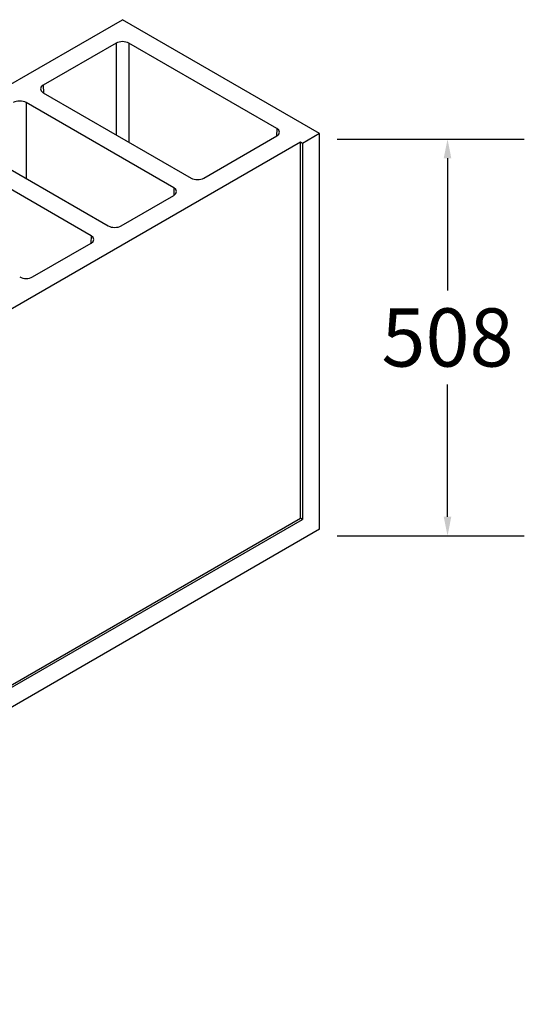
# Model space of a CAD drawing. Units: inches. Extents: x 6.4 to 16.5, y 6.2 to 16.8.
# Drawn here: x 13 to 15.6, y 6.2 to 11.2 of the extents above; entities that cross this region are included whole.
import ezdxf

# ---------------------------------------------------------------- set-up
doc = ezdxf.new("R2010")
doc.units = ezdxf.units.IN
doc.header["$LTSCALE"] = 1.21
doc.header["$MEASUREMENT"] = 0
doc.header["$PDMODE"] = 3
doc.header["$PDSIZE"] = 0.3125
doc.layers.get('0').update_dxf_attribs({"linetype": 'CONTINUOUS'})
doc.layers.get('Defpoints').update_dxf_attribs({"linetype": 'CONTINUOUS'})
doc.layers.add('02___PRT_ALL_AXES', color=7, linetype='CONTINUOUS')
doc.styles.get("Standard").update_dxf_attribs({"font": 'ARIAL.TTF'})
doc.dimstyles.get("Standard").update_dxf_attribs({"dimtxt": 0.12, "dimasz": 0.098, "dimexe": 0.18, "dimexo": 0.0625, "dimgap": 0.09, "dimtad": 0, "dimtih": 1, "dimtoh": 1, "dimdec": 3, "dimzin": 4, "dimdsep": 46, "dimtxsty": 'Standard', "dimblk": '_FILLED', "dimblk1": '_FILLED', "dimblk2": '_FILLED', "dimcen": 0.09, "dimadec": 0, "dimazin": 0, "dimtol": 1, "dimtp": 0.01, "dimtm": 0.01, "dimtfac": 1, "dimtdec": 3, "dimtofl": 0, "dimtmove": 0, "dimatfit": 3, "dimldrblk": '_FILLED', "dimfxl": 1, "dimtolj": 1, "dimtzin": 4, "dimarcsym": 0})

# ---------------------------------------------------------------- blocks, each defined once
blk = doc.blocks.new('_FILLED')
at = {"color": 0, "linetype": 'ByBlock'}
blk.add_solid([(0, 0), (-1, 0.199), (-1, -0.199)], dxfattribs=at)
blk = doc.blocks.new('*D25')
at = {"color": 0, "lineweight": -2}
for p, q in [((14.6166, 10.6222), (15.5809, 10.6222)), ((15.1849, 10.5242), (15.1849, 9.8426)), ((15.1849, 8.6747), (15.1849, 9.3563)), ((14.6166, 8.5767), (15.5809, 8.5767))]:
    blk.add_line(p, q, dxfattribs=at)
at = {"layer": 'Defpoints', "color": 0}
for p in [(14.4791, 10.6222), (14.4791, 8.5767), (15.1849, 8.5767)]:
    blk.add_point(p, dxfattribs=at)
at = {"color": 0, "lineweight": -2, "xscale": 0.098, "yscale": 0.098, "zscale": 0.098}
for p, rotation in [((15.1849, 10.6222), 90), ((15.1849, 8.5767), 270)]:
    blk.add_blockref('_FILLED', p, dxfattribs=dict(at, rotation=rotation))
at = {"color": 5, "insert": (15.1849, 9.5995), "char_height": 0.3, "attachment_point": 5}
blk.add_mtext('\\A1;508', dxfattribs=at)

msp = doc.modelspace()

# ---------------------------------------------------------------- linework, layer by layer
at = {"color": 7, "linetype": 'Continuous'}
for p in [(9.2663993, 8.7888365), (14.5254926, 10.6514553)]:
    msp.add_line(p, (13.5090224, 11.2383014), dxfattribs=at)
at = {"layer": '02___PRT_ALL_AXES', "color": 7, "linetype": 'Continuous'}
for p, q in [((13.4758804, 11.117106), (13.1002259, 10.900223)), ((14.3045244, 10.6769683), (13.542166, 11.1171062)), ((13.1002261, 10.8619536), (13.8625845, 10.4218157)), ((13.7741965, 10.3707852), (13.0118381, 10.810923)), ((12.6730176, 10.6153061), (13.4353759, 10.1751682)), ((13.9288701, 10.4218159), (14.3045247, 10.6386989)), ((14.5254926, 10.6514553), (14.4371046, 10.6004248)), ((14.5254926, 8.6101993), (14.5254926, 10.6514553)), ((14.426056, 10.6068036), (10.360209, 8.2593997)), ((13.346988, 10.1241377), (12.5846296, 10.5642755)), ((14.426056, 8.6676103), (14.426056, 10.6068036)), ((14.4371046, 10.6004248), (14.426056, 10.6068036)), ((14.4371046, 10.6004248), (14.4371046, 8.6612316)), ((13.5016615, 10.1751684), (13.7741968, 10.3325158)), ((13.0449903, 9.9115107), (13.3469882, 10.0858683)), ((10.3712575, 6.3265853), (14.426056, 8.6676103)), ((10.3712575, 6.3138277), (14.4371046, 8.6612316)), ((14.4371046, 8.6612316), (14.426056, 8.6676103)), ((14.5254926, 8.6101993), (10.2828696, 6.1607344))]:
    msp.add_line(p, q, dxfattribs=at)
at = {"layer": '02___PRT_ALL_AXES', "color": 9, "linetype": 'Continuous'}
for p, q in [((13.4758804, 11.117106), (13.4758805, 10.6450743)), ((13.542166, 11.1171062), (13.5421661, 10.6068052)), ((13.1002259, 10.900223), (13.1011051, 10.8614461)), ((13.0118381, 10.810923), (13.0118382, 10.4196923)), ((14.3045244, 10.6769683), (14.3036452, 10.6381911)), ((13.7741965, 10.3707852), (13.7733173, 10.332008)), ((13.346988, 10.1241377), (13.3461087, 10.0853605))]:
    msp.add_line(p, q, dxfattribs=at)
at = {"layer": '02___PRT_ALL_AXES', "color": 7, "linetype": 'Continuous'}
for centre, major_axis, ratio, start_param, end_param in [((13.5090234, 11.0979648), (0.046875, 0), 0.577440944, 0.785487997, 2.356112986), ((13.1333801, 10.8810884), (0.046883, 0), 0.577243104, 2.356284321, 3.92690931), ((12.9786955, 10.7917817), (0.046875, 0), 0.577440944, 0.785487997, 2.356112986), ((14.2713704, 10.6578335), (0.046883, 0), 0.577243104, 5.497876974, 7.068501964), ((13.8957271, 10.4409571), (0.046875, 0), 0.577440944, -2.356104657, -0.785479667), ((13.7410425, 10.3516504), (0.046883, 0), 0.577243104, 5.497876974, 7.068501964), ((13.4685186, 10.1943096), (0.046875, 0), 0.577440944, -2.356104657, -0.785479667), ((13.3138339, 10.1050029), (0.046883, 0), 0.577243104, 5.497876974, 7.068501964), ((13.0118474, 9.9306519), (0.046875, 0), 0.577440944, -2.356104657, -0.785479667)]:
    msp.add_ellipse(centre, major_axis=major_axis, ratio=ratio, start_param=start_param, end_param=end_param, dxfattribs=at)

# ---------------------------------------------------------------- dimensions: what is measured, and where the dimension line sits
at = {"color": 5}
dim = msp.add_linear_dim(base=(15.1848987, 8.5766965), p1=(14.4791105, 10.6222051), p2=(14.4791105, 8.5766965), angle=90, text='508', dimstyle='Standard', override={"dimtxt": 0.3, "dimexe": 0.396, "dimexo": 0.1375, "dimdec": 4, "dimzin": 0, "dimcen": 0.198, "dimclrt": 5, "dimtdec": 4, "dimtzin": 0}, dxfattribs=at)
dim.commit()
dim.dimension.update_dxf_attribs({"geometry": '*D25', "text_midpoint": (15.1848987, 9.5994508)})

doc.saveas('drawing.dxf')
